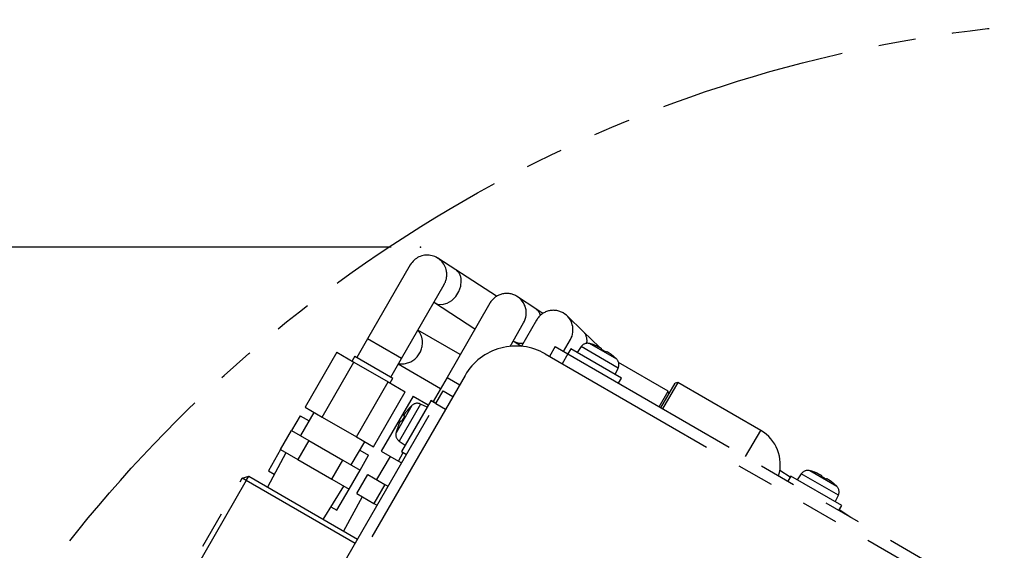
# Model space of a CAD drawing. Extents: x -37 to 3567, y -108 to 2508.
# Drawn here: x 402 to 604, y 1008 to 1117 of the extents above; entities that cross this region are included whole.
import ezdxf

# ---------------------------------------------------------------- set-up
doc = ezdxf.new("R2010")
doc.units = 0
doc.header["$LTSCALE"] = 6
doc.header["$PDSIZE"] = -1
doc.linetypes.add('PHANTOM', pattern=[12.7, 6.35, -1.27, 1.27, -1.27, 1.27, -1.27])
doc.layers.get('0').update_dxf_attribs({"linetype": 'CONTINUOUS'})
doc.styles.add('SLDTEXTSTYLE0', font='TXT', dxfattribs={"width": 0.7, "bigfont": 'bigfont'})
doc.dimstyles.new('SLDDIMSTYLE1', dxfattribs={"dimtxt": 21, "dimasz": 12, "dimexe": 0, "dimexo": 0.0625, "dimgap": 5.25, "dimtad": 3, "dimdec": 0, "dimrnd": 1e-09, "dimzin": 12, "dimtxsty": 'SLDTEXTSTYLE0', "dimblk1": 'OPEN30', "dimblk2": 'OPEN30', "dimsah": 1, "dimcen": 0.09, "dimazin": 3, "dimtfac": 1, "dimtdec": 3, "dimtofl": 0, "dimtmove": 0, "dimatfit": 3, "dimtolj": 1, "dimtzin": 12})

# ---------------------------------------------------------------- blocks, each defined once
blk = doc.blocks.new('_OPEN30')
at = {"color": 0, "linetype": 'BYBLOCK'}
for p, q in [((-1, 0.267949), (0, 0)), ((0, 0), (-1, -0.267949)), ((0, 0), (-1, 0))]:
    blk.add_line(p, q, dxfattribs=at)
blk = doc.blocks.new('_D_84')
at = {"color": 7, "linetype": 'CONTINUOUS'}
for p, q in [((478.44, 1070.5), (211.59, 1070.5)), ((217.59, 1070.5), (217.59, 526.99)), ((502.53, 526.99), (211.59, 526.99))]:
    blk.add_line(p, q, dxfattribs=at)
for centre, start, end in [((207.91, 826.79), 63.4349, 116.5651), ((207.91, 839.01), 243.4349, 296.5651)]:
    blk.add_arc(centre, 27.33, start, end, dxfattribs=at)
at = {"color": 7, "linetype": 'CONTINUOUS', "xscale": 12, "yscale": 12}
for p, rotation in [((217.59, 1070.5), 90.0000000000004), ((217.59, 526.99), 270.0000000000004)]:
    blk.add_blockref('_OPEN30', p, dxfattribs=dict(at, rotation=rotation))
at = {"color": 7, "linetype": 'CONTINUOUS', "char_height": 21, "attachment_point": 1, "rotation": 90, "style": 'SLDTEXTSTYLE0'}
for s, insert in [('）', (217.5, 862.23)), ('（-120', (217.5, 779.12)), ('544', (193.06, 814.56)), ('%%d', (217.5, 852.45))]:
    blk.add_mtext(s, dxfattribs=dict(at, insert=insert))

msp = doc.modelspace()

# ---------------------------------------------------------------- linework, layer by layer
at = {"color": 7, "linetype": 'PHANTOM'}
for p, q in [((491.6172427, 1065.8431744), (487.9778848, 1068.205864)), ((482.335705, 1066.8508714), (473.585705, 1051.6954269)), ((499.9710612, 1060.4198331), (491.6172427, 1065.8431744)), ((480.5139082, 1047.6954269), (489.2639082, 1062.8508714)), ((507.9904213, 1057.8733144), (504.2628651, 1060.3408949)), ((487.1566486, 1059.2009907), (487.2610863, 1059.1331893)), ((487.2610863, 1059.1331893), (495.555578, 1053.7483632)), ((498.5907885, 1059.0055019), (489.8407885, 1043.8500574)), ((509.4386515, 1056.9146099), (507.9904213, 1057.8733144)), ((508.1457328, 1055.555151), (505.052309, 1050.1971838)), ((517.7546933, 1053.1725958), (514.392526, 1056.4285858)), ((492.535917, 1048.518157), (483.875663, 1053.518157)), ((502.7392994, 1050.1909335), (505.5189917, 1055.0055019)), ((473.585705, 1051.6954269), (471.3942417, 1047.8997011)), ((479.6858285, 1048.173519), (473.585705, 1051.6954269)), ((503.3927841, 1051.3228023), (503.5744713, 1051.2025284)), ((513.6761562, 1049.1341253), (515.073936, 1051.555151)), ((521.0231561, 1050.0073512), (517.7546933, 1053.1725958)), ((503.5744713, 1051.2025284), (505.063604, 1050.2167472)), ((511.9441054, 1050.1341253), (510.7941054, 1048.1422669)), ((511.9441054, 1050.1341253), (514.5421816, 1048.6341253)), ((515.1421816, 1049.6733558), (514.5421816, 1048.6341253)), ((525.5344865, 1043.6733558), (515.1421816, 1049.6733558)), ((517.2827029, 1050.1251183), (516.4412197, 1048.9233558)), ((524.8554636, 1045.7529829), (517.2827029, 1050.1251183)), ((524.5464538, 1047.550747), (518.9941173, 1050.75639)), ((519.7401887, 1050.5373376), (519.7325223, 1050.524059)), ((521.4140952, 1049.7366287), (521.3346693, 1049.599059)), ((521.5755528, 1049.4723992), (521.37415, 1049.6674417)), ((467.3083433, 1048.988525), (460.8083433, 1037.7301948)), ((467.3083433, 1048.988525), (470.8083433, 1046.9677991)), ((470.961229, 1048.1497011), (470.411229, 1047.1970731)), ((470.961229, 1048.1497011), (474.8583433, 1045.8997011)), ((478.3224449, 1043.8997011), (480.5139082, 1047.6954269)), ((480.5139082, 1047.6954269), (479.6858285, 1048.173519)), ((509.92808, 1048.6422669), (620.1731139, 984.9922669)), ((514.5421816, 1048.6341253), (513.3921816, 1046.6422669)), ((514.5421816, 1048.6341253), (615.0011285, 990.6341253)), ((522.3738998, 1048.999059), (522.4533256, 1049.1366287)), ((523.9760468, 1048.074059), (523.9837131, 1048.0873376)), ((464.3083433, 1035.7094688), (470.8083433, 1046.9677991)), ((470.8083433, 1046.9677991), (477.8083433, 1042.9263472)), ((474.8583433, 1045.8997011), (478.7554576, 1043.6497011)), ((479.875663, 1046.5899537), (488.535917, 1041.5899537)), ((524.2354484, 1044.4233558), (524.8554636, 1045.7529829)), ((535.0983303, 1041.0384193), (524.9320694, 1046.9079128)), ((493.5357752, 1044.249962), (432.5683678, 938.6513149)), ((478.2054576, 1042.6970731), (478.7554576, 1043.6497011)), ((489.8407885, 1043.8500574), (486.9826989, 1038.8997011)), ((489.8407885, 1043.8500574), (492.4388647, 1042.3500574)), ((524.9344865, 1042.6341253), (525.5344865, 1043.6733558)), ((471.3083433, 1031.6680169), (477.8083433, 1042.9263472)), ((477.8083433, 1042.9263472), (481.3083433, 1040.9056213)), ((533.5947405, 1037.6341253), (536.4947405, 1042.6570726)), ((537.0411507, 1042.8034828), (533.9411507, 1037.4341253)), ((537.0411507, 1042.8034828), (536.4947405, 1042.6570726)), ((554.0152486, 1033.0034828), (537.0411507, 1042.8034828)), ((474.8083433, 1029.647291), (481.3083433, 1040.9056213)), ((482.8968006, 1039.988525), (476.3968006, 1028.7301948)), ((482.8968006, 1039.988525), (485.9996862, 1038.1970731)), ((487.5439167, 1038.4717588), (489.0439167, 1041.069835)), ((489.0439167, 1041.069835), (491.0357752, 1039.919835)), ((533.2483303, 1037.8341253), (535.0983303, 1041.0384193)), ((535.2447405, 1040.4920091), (535.0983303, 1041.0384193)), ((429.0364406, 937.1338375), (487.5439167, 1038.4717588)), ((460.8083433, 1037.7301948), (464.3083433, 1035.7094688)), ((482.627295, 1038.0837262), (479.421652, 1032.5313896)), ((484.4250592, 1038.392736), (480.0529237, 1030.8199752)), ((486.5046862, 1039.0717588), (480.5046862, 1028.6794539)), ((482.103983, 1037.5133191), (482.0907044, 1037.5209855)), ((485.7546862, 1037.7727207), (484.4250592, 1038.392736)), ((486.5496862, 1039.1497011), (486.5046862, 1039.0717588)), ((487.5439167, 1038.4717588), (486.5046862, 1039.0717588)), ((486.5496862, 1039.1497011), (487.5889167, 1038.5497011)), ((487.5439167, 1038.4717588), (489.5357752, 1037.3217588)), ((459.8083433, 1035.998144), (458.0583433, 1032.967055)), ((459.8083433, 1035.998144), (461.6121909, 1034.9566921)), ((462.6121909, 1036.6887429), (459.8621909, 1031.9256032)), ((464.3083433, 1035.7094688), (471.3083433, 1031.6680169)), ((481.178983, 1035.9111721), (481.0414133, 1035.990598)), ((479.6407044, 1033.277461), (479.653983, 1033.2697946)), ((480.4414133, 1034.9513675), (480.578983, 1034.8719416)), ((455.8083433, 1029.0699407), (458.0583433, 1032.967055)), ((458.0583433, 1032.967055), (461.5583433, 1030.9463291)), ((471.3083433, 1031.6680169), (474.8083433, 1029.647291)), ((550.9152486, 1027.6341253), (554.0152486, 1033.0034828)), ((461.5583433, 1030.9463291), (459.3083433, 1027.0492148)), ((461.5583433, 1030.9463291), (468.5583433, 1026.9048772)), ((470.2544957, 1025.9256032), (473.0044957, 1030.6887429)), ((480.0529237, 1030.8199752), (481.2546862, 1029.9784921)), ((456.8920433, 1028.4442662), (453.0975756, 1021.4089459)), ((455.8083433, 1029.0699407), (453.3083433, 1024.7398137)), ((455.8083433, 1029.0699407), (459.3083433, 1027.0492148)), ((472.0044957, 1028.9566921), (473.8083433, 1027.9152402)), ((472.0583433, 1024.8841513), (473.8083433, 1027.9152402)), ((478.2006481, 1027.6887429), (475.4506481, 1022.9256032)), ((476.3968006, 1028.7301948), (479.8968006, 1026.7094688)), ((479.8968006, 1026.7094688), (480.9018006, 1028.4501799)), ((480.5046862, 1028.6794539), (481.5439167, 1028.0794539)), ((459.3083433, 1027.0492148), (466.3083433, 1023.0077629)), ((466.3083433, 1023.0077629), (468.5583433, 1026.9048772)), ((468.5583433, 1026.9048772), (472.0583433, 1024.8841513)), ((479.8968006, 1026.7094688), (480.5389167, 1026.3387429)), ((378.9210384, 903.7314147), (447.9210384, 1023.2429205)), ((447.9210384, 1023.2429205), (449.2870639, 1023.6089459)), ((448.7870639, 1022.7429205), (447.9210384, 1023.2429205)), ((448.7870639, 1022.7429205), (449.2870639, 1023.6089459)), ((449.2870639, 1023.6089459), (471.5439167, 1010.7589459)), ((453.3083433, 1024.7398137), (454.5175329, 1024.0416878)), ((469.8083433, 1020.987037), (472.0583433, 1024.8841513)), ((471.3968006, 1020.0699407), (473.6468006, 1023.967055)), ((473.6468006, 1023.967055), (477.1468006, 1021.9463291)), ((560.0311011, 1023.4232449), (557.9166267, 1024.822992)), ((560.1755026, 1023.6733558), (559.5755026, 1022.6341253)), ((570.5678075, 1017.6733558), (560.1755026, 1023.6733558)), ((562.3160239, 1024.1251183), (561.4745407, 1022.9233558)), ((569.8887846, 1019.7529829), (562.3160239, 1024.1251183)), ((569.5797748, 1021.550747), (564.0274383, 1024.75639)), ((564.7735097, 1024.5373376), (564.7658433, 1024.524059)), ((566.4474162, 1023.7366287), (566.3679903, 1023.599059)), ((567.4072208, 1022.999059), (567.4866466, 1023.1366287)), ((448.7870639, 1022.7429205), (379.7870639, 903.2314147)), ((471.0439167, 1009.8929205), (448.7870639, 1022.7429205)), ((464.529111, 1014.8089459), (468.7246433, 1021.6127115)), ((466.3083433, 1023.0077629), (469.8083433, 1020.987037)), ((477.1468006, 1021.9463291), (474.8968006, 1018.0492148)), ((477.1468006, 1021.9463291), (477.7889167, 1021.5756032)), ((569.0093678, 1022.074059), (569.0170341, 1022.0873376)), ((467.3083433, 1016.6569099), (469.8083433, 1020.987037)), ((472.4805006, 1019.4442662), (468.6860329, 1012.4089459)), ((471.3968006, 1020.0699407), (474.8968006, 1018.0492148)), ((569.2687694, 1018.4233558), (569.8887846, 1019.7529829)), ((466.0991537, 1017.3550359), (467.3083433, 1016.6569099)), ((474.8968006, 1018.0492148), (475.5389167, 1017.6784888)), ((569.9678075, 1016.6341253), (570.5678075, 1017.6733558)), ((572.463097, 1015.1934692), (570.0560202, 1016.7869142))]:
    msp.add_line(p, q, dxfattribs=at)
at = {"color": 7, "linetype": 'PHANTOM', "flags": 128}
msp.add_lwpolyline([(487.2610863, 1059.1331893), (487.9073603, 1058.8442969), (488.8480006, 1058.7665001), (489.8411683, 1059.0193912), (490.7986163, 1059.5804995), (491.635271, 1060.3999681), (492.276792, 1061.4049837), (492.6661773, 1062.5062462), (492.7688284, 1063.6059036)], dxfattribs=at)
at = {"color": 7, "linetype": 'PHANTOM'}
msp.add_circle((632.5254656, 836.9871676), 280, dxfattribs=at)
for centre, radius, start, end in [((485.7998066, 1064.8508714), 4, 10.451630728, 150), ((485.7998066, 1064.8508714), 4, 330, 10.451630728), ((490.0669274, 1063.6301719), 2.70201, 359.48538811, 54.986899202), ((502.0548901, 1057.0055019), 4, 60, 150), ((502.0548901, 1057.0055019), 4, 330, 60), ((506.5613398, 1055.8199088), 2.5017491, 16.899718275, 55.163751659), ((511.6098344, 1053.555151), 4, 60, 150), ((511.6098344, 1053.555151), 4, 330, 60), ((481.6347122, 1051.1826172), 3.1746858, 358.621106286, 45.908385488), ((515.8563919, 1051.3663671), 2.6203073, 347.457499105, 43.576257648), ((480.5272349, 1050.8871764), 4.2868437, 261.689743418, 2.928925934), ((503.92808, 1038.249962), 12, 60, 150), ((504.9199862, 1053.3535908), 2.5372189, 237.97353381, 281.850293732), ((518.5933462, 1049.207396), 1.6, 75.493967501, 145), ((515.988334, 1039.1389348), 12, 71.780720864, 75.493967501), ((515.988334, 1039.1389348), 11.9849906, 67.189796062, 71.795686328), ((515.988334, 1039.1389348), 11.7472337, 57.072295222, 62.927704778), ((515.988334, 1039.1389348), 11.9849906, 48.204313672, 52.810203938), ((515.988334, 1039.1389348), 12, 44.506032499, 48.219279136), ((523.4053712, 1046.4291721), 1.6, 335, 44.506032499), ((491.0391073, 1029.5256064), 11.9849906, 138.204313672, 142.810203938), ((491.0391073, 1029.5256064), 12, 134.506032499, 138.219279136), ((483.74887, 1036.9426435), 1.6, 65, 134.506032499), ((491.0391073, 1029.5256064), 11.7472337, 147.072295222, 152.927704778), ((491.0391073, 1029.5256064), 12, 161.780720864, 165.493967501), ((491.0391073, 1029.5256064), 11.9849906, 157.189796062, 161.795686328), ((480.970646, 1032.1306185), 1.6, 165.493967501, 235), ((550.0152486, 1026.0752796), 8, 343.002878163, 60), ((563.6266672, 1023.207396), 1.6, 75.493967501, 145), ((561.021655, 1013.1389348), 12, 71.780720864, 75.493967501), ((561.021655, 1013.1389348), 11.9849906, 67.189796062, 71.795686328), ((561.021655, 1013.1389348), 11.7472337, 57.072295222, 62.927704778), ((561.021655, 1013.1389348), 11.9849906, 48.204313672, 52.810203938), ((561.021655, 1013.1389348), 12, 44.506032499, 48.219279136), ((568.4386922, 1020.4291721), 1.6, 335, 44.506032499)]:
    msp.add_arc(centre, radius, start, end, dxfattribs=at)
for points, knots in [([(520.6346723, 1050.1866287), (520.7271098, 1050.1464204), (520.9120814, 1050.0659619), (521.1519757, 1049.944243), (521.3263767, 1049.8403678), (521.4137308, 1049.7693239), (521.4139879, 1049.746248), (521.4140952, 1049.7366287)], [0, 0, 0, 0, 0.213255432, 0.4267339952, 0.6383958858, 0.8492630125, 1, 1, 1, 1]), ([(522.4533256, 1049.1366287), (522.467439, 1049.1416409), (522.4956803, 1049.1516706), (522.6353276, 1049.0878293), (522.828752, 1048.972971), (523.0391103, 1048.8309106), (523.1757778, 1048.7290782), (523.2327485, 1048.6866287)], [0, 0, 0, 0, 0.21325543204, 0.42673399516, 0.63839588581, 0.84926301246, 1, 1, 1, 1]), ([(481.0414133, 1035.990598), (481.0364011, 1036.0047113), (481.0263714, 1036.0329527), (481.0902127, 1036.1726), (481.2050711, 1036.3660243), (481.3471314, 1036.5763827), (481.4489638, 1036.7130501), (481.4914133, 1036.7700208)], [0, 0, 0, 0, 0.213255432, 0.4267339952, 0.6383958858, 0.8492630125, 1, 1, 1, 1]), ([(479.9914133, 1034.1719446), (480.0316216, 1034.2643821), (480.1120802, 1034.4493537), (480.2337991, 1034.6892481), (480.3376743, 1034.863649), (480.4087181, 1034.9510031), (480.431794, 1034.9512603), (480.4414133, 1034.9513675)], [0, 0, 0, 0, 0.213255432, 0.4267339952, 0.6383958858, 0.8492630125, 1, 1, 1, 1]), ([(565.6679933, 1024.1866287), (565.7604308, 1024.1464204), (565.9454024, 1024.0659619), (566.1852967, 1023.944243), (566.3596977, 1023.8403678), (566.4470518, 1023.7693239), (566.4473089, 1023.746248), (566.4474162, 1023.7366287)], [0, 0, 0, 0, 0.213255432, 0.4267339952, 0.6383958858, 0.8492630125, 1, 1, 1, 1]), ([(567.4866466, 1023.1366287), (567.5007599, 1023.1416409), (567.5290013, 1023.1516706), (567.6686486, 1023.0878293), (567.862073, 1022.972971), (568.0724313, 1022.8309106), (568.2090988, 1022.7290782), (568.2660695, 1022.6866287)], [0, 0, 0, 0, 0.21325543204, 0.42673399516, 0.63839588581, 0.84926301246, 1, 1, 1, 1])]:
    msp.add_open_spline(points, degree=3, knots=knots, dxfattribs=at)
msp.add_point((484.4429646, 1070.5007522), dxfattribs=at)

# ---------------------------------------------------------------- dimensions: what is measured, and where the dimension line sits
at = {"color": 7, "linetype": 'CONTINUOUS'}
dim = msp.add_linear_dim(base=(244.5708072, 526.9871676), p1=(484.4429646, 1070.5007522), p2=(508.5254656, 526.9871676), angle=90, text='(<>)', dimstyle='SLDDIMSTYLE1', dxfattribs=at)
dim.commit()
dim.dimension.update_dxf_attribs({"geometry": '_D_84', "text_midpoint": (244.5708072, 832.8955666), "dimtype": 160})

doc.saveas('drawing.dxf')
